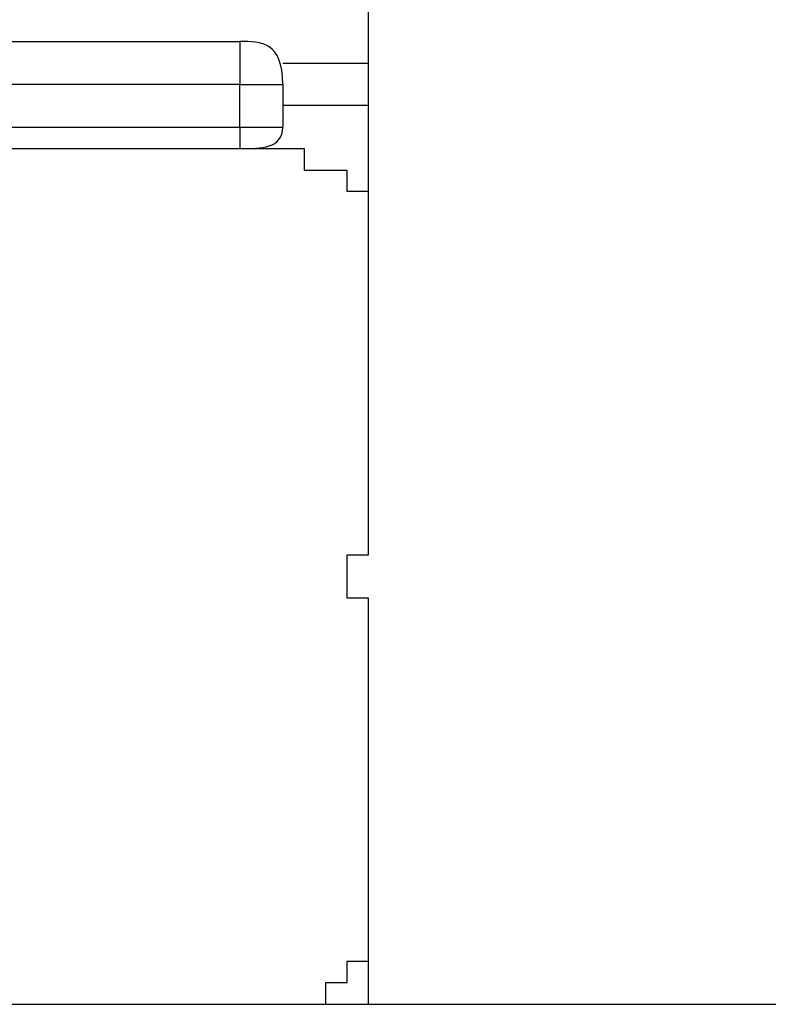
# Model space of a CAD drawing. Units: inches. Extents: x 121.9 to 177.7, y 60.5 to 149.8.
# Drawn here: x 134.7 to 135.6, y 88.8 to 90 of the extents above; entities that cross this region are included whole.
import ezdxf

# ---------------------------------------------------------------- set-up
doc = ezdxf.new("R2010")
doc.units = ezdxf.units.IN
doc.header["$MEASUREMENT"] = 0
doc.layers.add('Ebene 1', color=7, linetype='Continuous')

# ---------------------------------------------------------------- blocks, each defined once
blk = doc.blocks.new('block 2')
at = {"layer": 'Ebene 1', "color": 179, "lineweight": 25, "true_color": 0x1a171b}
for points in [[(135.1611, 99.3056), (135.1611, 89.3995)], [(133.7133, 89.9838), (135.0088, 89.9838)], [(135.0088, 89.9838), (135.0088, 89.9838), (135.0088, 89.9328)], [(135.0596, 89.9583), (135.1611, 89.9583)], [(135.0088, 89.9328), (133.7133, 89.9328)], [(135.0088, 89.8822), (135.0088, 89.9328)], [(135.0088, 89.9328), (135.0596, 89.9328), (135.0596, 89.9328)], [(135.0596, 89.9328), (135.0596, 89.8822)], [(135.1611, 89.9077), (135.0596, 89.9077)], [(133.7133, 89.8822), (135.0088, 89.8822)], [(135.0088, 89.8822), (135.0088, 89.8567), (135.0088, 89.8567)], [(135.0088, 89.8822), (135.0596, 89.8822), (135.0596, 89.8822)], [(134.7294, 89.8567), (134.8056, 89.8567), (134.9072, 89.8567), (134.9833, 89.8567), (135.0596, 89.8567)], [(135.1611, 89.7551), (135.1611, 89.6789), (135.1611, 89.6028), (135.1611, 89.5012), (135.1611, 89.3995)], [(135.1358, 89.374), (135.1358, 89.3489), (135.1358, 89.3234)], [(135.1611, 89.3234), (135.1611, 88.8407)], [(135.1611, 89.2979), (135.1611, 89.1963), (135.1611, 89.0946), (135.1611, 89.0185), (135.1611, 88.9424)], [(144.6353, 88.8407), (134.7039, 88.8407)], [(135.0596, 88.8407), (134.9833, 88.8407), (134.9072, 88.8407), (134.8056, 88.8407), (134.7294, 88.8407)]]:
    blk.add_lwpolyline(points, dxfattribs=at)
for points in [[(135.0596, 89.9328), (135.0596, 89.9838), (135.0341, 89.9838), (135.0088, 89.9838)], [(135.0088, 89.8567), (135.0341, 89.8567), (135.0596, 89.8567), (135.0596, 89.8822)]]:
    blk.add_open_spline(points, degree=3, dxfattribs=at)
for points, knots in [([(135.0596, 89.8567), (135.0596, 89.8567), (135.0596, 89.8567), (135.0596, 89.8567), (135.0596, 89.8567), (135.0596, 89.8567), (135.0596, 89.8567), (135.0596, 89.8567), (135.0596, 89.8567), (135.0596, 89.8567), (135.0596, 89.8567), (135.0596, 89.8567), (135.0596, 89.8567), (135.0596, 89.8567), (135.0596, 89.8567), (135.0596, 89.8567), (135.0596, 89.8567), (135.0596, 89.8567), (135.0596, 89.8567), (135.0596, 89.8567), (135.0596, 89.8567), (135.0596, 89.8567), (135.0596, 89.8567), (135.0596, 89.8567), (135.0596, 89.8567), (135.0596, 89.8567), (135.0596, 89.8567), (135.0596, 89.8567), (135.0596, 89.8567), (135.0596, 89.8567), (135.0596, 89.8567), (135.0596, 89.8567), (135.085, 89.8567), (135.085, 89.8567), (135.085, 89.8567), (135.085, 89.8312), (135.085, 89.8312), (135.085, 89.8312), (135.085, 89.8312), (135.085, 89.8312), (135.085, 89.8312), (135.085, 89.8312), (135.085, 89.8312), (135.085, 89.8312), (135.085, 89.8312), (135.085, 89.8312), (135.085, 89.8312), (135.085, 89.8312), (135.085, 89.8312), (135.085, 89.8312), (135.085, 89.8312), (135.085, 89.8312), (135.085, 89.8312), (135.1103, 89.8312), (135.1103, 89.8312), (135.1103, 89.8312), (135.1103, 89.8312), (135.1103, 89.8312), (135.1103, 89.8312), (135.1103, 89.8312), (135.1103, 89.8312), (135.1103, 89.8312), (135.1103, 89.8312), (135.1103, 89.8312), (135.1103, 89.8312), (135.1103, 89.8312), (135.1103, 89.8312), (135.1103, 89.8312), (135.1103, 89.8312), (135.1103, 89.8312), (135.1103, 89.8312), (135.1103, 89.8312), (135.1103, 89.8312), (135.1103, 89.8312), (135.1103, 89.8312), (135.1103, 89.8312), (135.1103, 89.8312), (135.1103, 89.8312), (135.1103, 89.8312), (135.1103, 89.8312), (135.1103, 89.8312), (135.1103, 89.8312), (135.1103, 89.8312), (135.1103, 89.8312), (135.1103, 89.8312), (135.1103, 89.8312), (135.1358, 89.8312), (135.1358, 89.8312), (135.1358, 89.8312), (135.1358, 89.8312), (135.1358, 89.8312), (135.1358, 89.8312), (135.1358, 89.8312), (135.1358, 89.8312), (135.1358, 89.8312), (135.1358, 89.8061), (135.1358, 89.8061), (135.1358, 89.8061), (135.1358, 89.8061), (135.1358, 89.8061), (135.1358, 89.8061), (135.1358, 89.8061), (135.1358, 89.8061), (135.1358, 89.8061), (135.1358, 89.8061), (135.1358, 89.8061), (135.1358, 89.8061), (135.1358, 89.8061), (135.1358, 89.8061), (135.1358, 89.8061), (135.1358, 89.8061), (135.1358, 89.8061), (135.1358, 89.8061), (135.1358, 89.8061), (135.1358, 89.8061), (135.1358, 89.8061), (135.1358, 89.8061), (135.1358, 89.8061), (135.1358, 89.8061), (135.1358, 89.8061), (135.1358, 89.8061), (135.1358, 89.8061), (135.1358, 89.8061), (135.1358, 89.8061), (135.1358, 89.8061), (135.1358, 89.8061), (135.1358, 89.8061), (135.1358, 89.8061), (135.1611, 89.8061), (135.1611, 89.8061), (135.1611, 89.8061), (135.1611, 89.7806), (135.1611, 89.7806), (135.1611, 89.7806), (135.1611, 89.7806), (135.1611, 89.7806), (135.1611, 89.7806), (135.1611, 89.7806), (135.1611, 89.7806), (135.1611, 89.7806), (135.1611, 89.7806), (135.1611, 89.7806), (135.1611, 89.7806), (135.1611, 89.7806), (135.1611, 89.7806), (135.1611, 89.7806), (135.1611, 89.7806), (135.1611, 89.7806), (135.1611, 89.7806), (135.1611, 89.7806), (135.1611, 89.7806), (135.1611, 89.7806), (135.1611, 89.7806), (135.1611, 89.7806), (135.1611, 89.7806), (135.1611, 89.7806), (135.1611, 89.7806), (135.1611, 89.7806), (135.1611, 89.7806), (135.1611, 89.7806), (135.1611, 89.7806), (135.1611, 89.7806), (135.1611, 89.7806), (135.1611, 89.7806), (135.1611, 89.7551), (135.1611, 89.7551), (135.1611, 89.7551), (135.1611, 89.7551), (135.1611, 89.7551), (135.1611, 89.7551), (135.1611, 89.7551), (135.1611, 89.7551), (135.1611, 89.7551), (135.1611, 89.7551), (135.1611, 89.7551), (135.1611, 89.7551), (135.1611, 89.7551), (135.1611, 89.7551), (135.1611, 89.7551), (135.1611, 89.7551), (135.1611, 89.7551), (135.1611, 89.7551), (135.1611, 89.7551), (135.1611, 89.7551), (135.1611, 89.7551), (135.1611, 89.7551), (135.1611, 89.7551), (135.1611, 89.7551), (135.1611, 89.7551), (135.1611, 89.7551), (135.1611, 89.7551), (135.1611, 89.7551), (135.1611, 89.7551), (135.1611, 89.7551), (135.1611, 89.7551), (135.1611, 89.7551), (135.1611, 89.7551), (135.1611, 89.7551), (135.1611, 89.7551), (135.1611, 89.7551), (135.1611, 89.7551), (135.1611, 89.7551), (135.1611, 89.7551), (135.1611, 89.7551), (135.1611, 89.7551), (135.1611, 89.7551), (135.1611, 89.7551), (135.1611, 89.7551), (135.1611, 89.7551), (135.1611, 89.7551), (135.1611, 89.7551), (135.1611, 89.7551), (135.1611, 89.7551), (135.1611, 89.7551), (135.1611, 89.7551), (135.1611, 89.7551), (135.1611, 89.7551), (135.1611, 89.7551), (135.1611, 89.7551), (135.1611, 89.7551), (135.1611, 89.7551), (135.1611, 89.7551), (135.1611, 89.7551)], [0, 0, 0, 0, 1, 1, 1, 2, 2, 2, 3, 3, 3, 4, 4, 4, 5, 5, 5, 6, 6, 6, 7, 7, 7, 8, 8, 8, 9, 9, 9, 10, 10, 10, 11, 11, 11, 12, 12, 12, 13, 13, 13, 14, 14, 14, 15, 15, 15, 16, 16, 16, 17, 17, 17, 18, 18, 18, 19, 19, 19, 20, 20, 20, 21, 21, 21, 22, 22, 22, 23, 23, 23, 24, 24, 24, 25, 25, 25, 26, 26, 26, 27, 27, 27, 28, 28, 28, 29, 29, 29, 30, 30, 30, 31, 31, 31, 32, 32, 32, 33, 33, 33, 34, 34, 34, 35, 35, 35, 36, 36, 36, 37, 37, 37, 38, 38, 38, 39, 39, 39, 40, 40, 40, 41, 41, 41, 42, 42, 42, 43, 43, 43, 44, 44, 44, 45, 45, 45, 46, 46, 46, 47, 47, 47, 48, 48, 48, 49, 49, 49, 50, 50, 50, 51, 51, 51, 52, 52, 52, 53, 53, 53, 54, 54, 54, 55, 55, 55, 56, 56, 56, 57, 57, 57, 58, 58, 58, 59, 59, 59, 60, 60, 60, 61, 61, 61, 62, 62, 62, 63, 63, 63, 64, 64, 64, 65, 65, 65, 66, 66, 66, 67, 67, 67, 68, 68, 68, 69, 69, 69, 70, 70, 70, 71, 71, 71, 72, 72, 72, 73, 73, 73, 74, 74, 74, 74]), ([(135.1611, 89.3995), (135.1611, 89.3995), (135.1611, 89.3995), (135.1611, 89.3995), (135.1611, 89.3995), (135.1611, 89.3995), (135.1611, 89.3995), (135.1611, 89.3995), (135.1611, 89.3995), (135.1611, 89.3995), (135.1611, 89.3995), (135.1611, 89.3995), (135.1611, 89.3995), (135.1611, 89.3995), (135.1611, 89.3995), (135.1611, 89.3995), (135.1611, 89.3995), (135.1611, 89.3995), (135.1611, 89.3995), (135.1611, 89.3995), (135.1611, 89.3995), (135.1611, 89.3995), (135.1611, 89.3995), (135.1611, 89.3995), (135.1611, 89.3995), (135.1611, 89.3995), (135.1611, 89.3995), (135.1611, 89.3995), (135.1611, 89.3995), (135.1611, 89.3995), (135.1611, 89.3995), (135.1611, 89.3995), (135.1611, 89.3995), (135.1611, 89.3995), (135.1611, 89.3995), (135.1611, 89.374), (135.1611, 89.374), (135.1611, 89.374), (135.1611, 89.374), (135.1611, 89.374), (135.1611, 89.374), (135.1611, 89.374), (135.1611, 89.374), (135.1611, 89.374), (135.1611, 89.374), (135.1611, 89.374), (135.1611, 89.374), (135.1611, 89.374), (135.1611, 89.374), (135.1611, 89.374), (135.1611, 89.374), (135.1611, 89.374), (135.1611, 89.374), (135.1611, 89.374), (135.1611, 89.374), (135.1611, 89.374), (135.1611, 89.374), (135.1611, 89.374), (135.1611, 89.374), (135.1611, 89.374), (135.1611, 89.374), (135.1611, 89.374), (135.1611, 89.374), (135.1611, 89.374), (135.1611, 89.374), (135.1611, 89.374), (135.1611, 89.374), (135.1611, 89.374), (135.1611, 89.374), (135.1611, 89.374), (135.1611, 89.374), (135.1358, 89.374), (135.1358, 89.374), (135.1358, 89.374), (135.1358, 89.374), (135.1358, 89.374), (135.1358, 89.374), (135.1358, 89.374), (135.1358, 89.374), (135.1358, 89.374), (135.1358, 89.374), (135.1358, 89.374), (135.1358, 89.374), (135.1358, 89.374), (135.1358, 89.374), (135.1358, 89.374), (135.1358, 89.374), (135.1358, 89.374), (135.1358, 89.374), (135.1358, 89.374), (135.1358, 89.374), (135.1358, 89.374), (135.1358, 89.374), (135.1358, 89.374), (135.1358, 89.374), (135.1358, 89.374), (135.1358, 89.374), (135.1358, 89.374), (135.1358, 89.374), (135.1358, 89.374), (135.1358, 89.374), (135.1358, 89.374), (135.1358, 89.374), (135.1358, 89.374), (135.1358, 89.374), (135.1358, 89.374), (135.1358, 89.374), (135.1358, 89.374), (135.1358, 89.374), (135.1358, 89.374), (135.1358, 89.374), (135.1358, 89.374), (135.1358, 89.374), (135.1358, 89.374), (135.1358, 89.374)], [0, 0, 0, 0, 1, 1, 1, 2, 2, 2, 3, 3, 3, 4, 4, 4, 5, 5, 5, 6, 6, 6, 7, 7, 7, 8, 8, 8, 9, 9, 9, 10, 10, 10, 11, 11, 11, 12, 12, 12, 13, 13, 13, 14, 14, 14, 15, 15, 15, 16, 16, 16, 17, 17, 17, 18, 18, 18, 19, 19, 19, 20, 20, 20, 21, 21, 21, 22, 22, 22, 23, 23, 23, 24, 24, 24, 25, 25, 25, 26, 26, 26, 27, 27, 27, 28, 28, 28, 29, 29, 29, 30, 30, 30, 31, 31, 31, 32, 32, 32, 33, 33, 33, 34, 34, 34, 35, 35, 35, 36, 36, 36, 37, 37, 37, 38, 38, 38, 38]), ([(135.1358, 89.3234), (135.1358, 89.3234), (135.1358, 89.3234), (135.1358, 89.3234), (135.1358, 89.3234), (135.1358, 89.3234), (135.1358, 89.3234), (135.1358, 89.3234), (135.1358, 89.3234), (135.1358, 89.3234), (135.1358, 89.3234), (135.1358, 89.3234), (135.1358, 89.3234), (135.1358, 89.3234), (135.1358, 89.3234), (135.1358, 89.3234), (135.1358, 89.3234), (135.1358, 89.3234), (135.1358, 89.3234), (135.1358, 89.3234), (135.1358, 89.3234), (135.1358, 89.3234), (135.1358, 89.3234), (135.1358, 89.3234), (135.1358, 89.3234), (135.1358, 89.3234), (135.1358, 89.3234), (135.1358, 89.3234), (135.1358, 89.3234), (135.1358, 89.3234), (135.1358, 89.3234), (135.1358, 89.3234), (135.1358, 89.3234), (135.1358, 89.3234), (135.1358, 89.3234), (135.1358, 89.3234), (135.1358, 89.3234), (135.1358, 89.3234), (135.1358, 89.3234), (135.1358, 89.3234), (135.1358, 89.3234), (135.1358, 89.3234), (135.1358, 89.3234), (135.1358, 89.3234), (135.1611, 89.3234), (135.1611, 89.3234), (135.1611, 89.3234), (135.1611, 89.3234), (135.1611, 89.3234), (135.1611, 89.3234), (135.1611, 89.3234), (135.1611, 89.3234), (135.1611, 89.3234), (135.1611, 89.3234), (135.1611, 89.3234), (135.1611, 89.3234), (135.1611, 89.3234), (135.1611, 89.3234), (135.1611, 89.3234), (135.1611, 89.2979), (135.1611, 89.2979), (135.1611, 89.2979), (135.1611, 89.2979), (135.1611, 89.2979), (135.1611, 89.2979), (135.1611, 89.2979), (135.1611, 89.2979), (135.1611, 89.2979), (135.1611, 89.2979), (135.1611, 89.2979), (135.1611, 89.2979), (135.1611, 89.2979), (135.1611, 89.2979), (135.1611, 89.2979), (135.1611, 89.2979), (135.1611, 89.2979), (135.1611, 89.2979), (135.1611, 89.2979), (135.1611, 89.2979), (135.1611, 89.2979), (135.1611, 89.2979), (135.1611, 89.2979), (135.1611, 89.2979), (135.1611, 89.2979), (135.1611, 89.2979), (135.1611, 89.2979), (135.1611, 89.2979), (135.1611, 89.2979), (135.1611, 89.2979), (135.1611, 89.2979), (135.1611, 89.2979), (135.1611, 89.2979), (135.1611, 89.2979), (135.1611, 89.2979), (135.1611, 89.2979), (135.1611, 89.2979), (135.1611, 89.2979), (135.1611, 89.2979), (135.1611, 89.2979), (135.1611, 89.2979), (135.1611, 89.2979), (135.1611, 89.2979), (135.1611, 89.2979), (135.1611, 89.2979), (135.1611, 89.2979), (135.1611, 89.2979), (135.1611, 89.2979), (135.1611, 89.2979), (135.1611, 89.2979), (135.1611, 89.2979), (135.1611, 89.2979), (135.1611, 89.2979)], [0, 0, 0, 0, 1, 1, 1, 2, 2, 2, 3, 3, 3, 4, 4, 4, 5, 5, 5, 6, 6, 6, 7, 7, 7, 8, 8, 8, 9, 9, 9, 10, 10, 10, 11, 11, 11, 12, 12, 12, 13, 13, 13, 14, 14, 14, 15, 15, 15, 16, 16, 16, 17, 17, 17, 18, 18, 18, 19, 19, 19, 20, 20, 20, 21, 21, 21, 22, 22, 22, 23, 23, 23, 24, 24, 24, 25, 25, 25, 26, 26, 26, 27, 27, 27, 28, 28, 28, 29, 29, 29, 30, 30, 30, 31, 31, 31, 32, 32, 32, 33, 33, 33, 34, 34, 34, 35, 35, 35, 36, 36, 36, 37, 37, 37, 37]), ([(135.1611, 88.9424), (135.1611, 88.9424), (135.1611, 88.9424), (135.1611, 88.9424), (135.1611, 88.9424), (135.1611, 88.9424), (135.1611, 88.9424), (135.1611, 88.9424), (135.1611, 88.9424), (135.1611, 88.9424), (135.1611, 88.9424), (135.1611, 88.9424), (135.1611, 88.9424), (135.1611, 88.9424), (135.1611, 88.9424), (135.1611, 88.9424), (135.1611, 88.9424), (135.1611, 88.9424), (135.1611, 88.9424), (135.1611, 88.9424), (135.1611, 88.9424), (135.1611, 88.9424), (135.1611, 88.9424), (135.1611, 88.9424), (135.1611, 88.9424), (135.1611, 88.9424), (135.1611, 88.9424), (135.1611, 88.9424), (135.1611, 88.9424), (135.1611, 88.9424), (135.1611, 88.9424), (135.1611, 88.9424), (135.1611, 88.9424), (135.1611, 88.9424), (135.1611, 88.9424), (135.1611, 88.9424), (135.1611, 88.9424), (135.1611, 88.9424), (135.1611, 88.9424), (135.1611, 88.9424), (135.1611, 88.9424), (135.1611, 88.9424), (135.1611, 88.9424), (135.1611, 88.9424), (135.1611, 88.9424), (135.1611, 88.9424), (135.1611, 88.9424), (135.1611, 88.9424), (135.1611, 88.9424), (135.1611, 88.9424), (135.1611, 88.9169), (135.1611, 88.9169), (135.1611, 88.9169), (135.1611, 88.9169), (135.1611, 88.9169), (135.1611, 88.9169), (135.1611, 88.9169), (135.1611, 88.9169), (135.1611, 88.9169), (135.1611, 88.9169), (135.1611, 88.9169), (135.1611, 88.9169), (135.1611, 88.9169), (135.1611, 88.9169), (135.1611, 88.9169), (135.1611, 88.9169), (135.1611, 88.9169), (135.1611, 88.9169), (135.1611, 88.9169), (135.1611, 88.9169), (135.1611, 88.9169), (135.1611, 88.9169), (135.1611, 88.9169), (135.1611, 88.9169), (135.1611, 88.9169), (135.1611, 88.9169), (135.1611, 88.9169), (135.1611, 88.9169), (135.1611, 88.9169), (135.1611, 88.9169), (135.1611, 88.9169), (135.1611, 88.9169), (135.1611, 88.9169), (135.1611, 88.9169), (135.1611, 88.9169), (135.1611, 88.9169), (135.1611, 88.9169), (135.1611, 88.9169), (135.1611, 88.9169), (135.1611, 88.9169), (135.1611, 88.9169), (135.1611, 88.9169), (135.1611, 88.9169), (135.1611, 88.9169), (135.1611, 88.9169), (135.1611, 88.9169), (135.1611, 88.9169), (135.1611, 88.9169), (135.1611, 88.8914), (135.1611, 88.8914), (135.1611, 88.8914), (135.1611, 88.8914), (135.1611, 88.8914), (135.1611, 88.8914), (135.1611, 88.8914), (135.1611, 88.8914), (135.1611, 88.8914), (135.1611, 88.8914), (135.1611, 88.8914), (135.1611, 88.8914), (135.1358, 88.8914), (135.1358, 88.8914), (135.1358, 88.8914), (135.1358, 88.8914), (135.1358, 88.8914), (135.1358, 88.8914), (135.1358, 88.8914), (135.1358, 88.8914), (135.1358, 88.8914), (135.1358, 88.8914), (135.1358, 88.8914), (135.1358, 88.8914), (135.1358, 88.8914), (135.1358, 88.8914), (135.1358, 88.8914), (135.1358, 88.8914), (135.1358, 88.8914), (135.1358, 88.8914), (135.1358, 88.8914), (135.1358, 88.8914), (135.1358, 88.8914), (135.1358, 88.8662), (135.1358, 88.8662), (135.1358, 88.8662), (135.1358, 88.8662), (135.1358, 88.8662), (135.1358, 88.8662), (135.1358, 88.8662), (135.1358, 88.8662), (135.1358, 88.8662), (135.1358, 88.8662), (135.1358, 88.8662), (135.1358, 88.8662), (135.1358, 88.8662), (135.1358, 88.8662), (135.1358, 88.8662), (135.1358, 88.8662), (135.1358, 88.8662), (135.1358, 88.8662), (135.1358, 88.8662), (135.1358, 88.8662), (135.1358, 88.8662), (135.1103, 88.8662), (135.1103, 88.8662), (135.1103, 88.8662), (135.1103, 88.8662), (135.1103, 88.8662), (135.1103, 88.8662), (135.1103, 88.8662), (135.1103, 88.8662), (135.1103, 88.8662), (135.1103, 88.8662), (135.1103, 88.8662), (135.1103, 88.8662), (135.1103, 88.8662), (135.1103, 88.8662), (135.1103, 88.8662), (135.1103, 88.8662), (135.1103, 88.8662), (135.1103, 88.8662), (135.1103, 88.8662), (135.1103, 88.8662), (135.1103, 88.8662), (135.1103, 88.8662), (135.1103, 88.8662), (135.1103, 88.8662), (135.1103, 88.8662), (135.1103, 88.8662), (135.1103, 88.8662), (135.1103, 88.8662), (135.1103, 88.8662), (135.1103, 88.8662), (135.1103, 88.8407), (135.1103, 88.8407), (135.1103, 88.8407), (135.085, 88.8407), (135.085, 88.8407), (135.085, 88.8407), (135.085, 88.8407), (135.085, 88.8407), (135.085, 88.8407), (135.085, 88.8407), (135.085, 88.8407), (135.085, 88.8407), (135.085, 88.8407), (135.085, 88.8407), (135.085, 88.8407), (135.085, 88.8407), (135.085, 88.8407), (135.085, 88.8407), (135.085, 88.8407), (135.085, 88.8407), (135.085, 88.8407), (135.085, 88.8407), (135.085, 88.8407), (135.085, 88.8407), (135.085, 88.8407), (135.085, 88.8407), (135.085, 88.8407), (135.085, 88.8407), (135.085, 88.8407), (135.085, 88.8407), (135.085, 88.8407), (135.085, 88.8407), (135.085, 88.8407), (135.085, 88.8407), (135.085, 88.8407), (135.085, 88.8407), (135.085, 88.8407), (135.085, 88.8407), (135.085, 88.8407), (135.085, 88.8407), (135.085, 88.8407), (135.085, 88.8407), (135.085, 88.8407), (135.085, 88.8407), (135.085, 88.8407), (135.085, 88.8407), (135.085, 88.8407), (135.085, 88.8407), (135.085, 88.8407), (135.085, 88.8407), (135.085, 88.8407), (135.0596, 88.8407), (135.0596, 88.8407), (135.0596, 88.8407), (135.0596, 88.8407), (135.0596, 88.8407), (135.0596, 88.8407), (135.0596, 88.8407), (135.0596, 88.8407), (135.0596, 88.8407), (135.0596, 88.8407), (135.0596, 88.8407), (135.0596, 88.8407), (135.0596, 88.8407), (135.0596, 88.8407), (135.0596, 88.8407), (135.0596, 88.8407), (135.0596, 88.8407), (135.0596, 88.8407), (135.0596, 88.8407), (135.0596, 88.8407), (135.0596, 88.8407), (135.0596, 88.8407), (135.0596, 88.8407), (135.0596, 88.8407), (135.0596, 88.8407), (135.0596, 88.8407), (135.0596, 88.8407), (135.0596, 88.8407), (135.0596, 88.8407)], [0, 0, 0, 0, 1, 1, 1, 2, 2, 2, 3, 3, 3, 4, 4, 4, 5, 5, 5, 6, 6, 6, 7, 7, 7, 8, 8, 8, 9, 9, 9, 10, 10, 10, 11, 11, 11, 12, 12, 12, 13, 13, 13, 14, 14, 14, 15, 15, 15, 16, 16, 16, 17, 17, 17, 18, 18, 18, 19, 19, 19, 20, 20, 20, 21, 21, 21, 22, 22, 22, 23, 23, 23, 24, 24, 24, 25, 25, 25, 26, 26, 26, 27, 27, 27, 28, 28, 28, 29, 29, 29, 30, 30, 30, 31, 31, 31, 32, 32, 32, 33, 33, 33, 34, 34, 34, 35, 35, 35, 36, 36, 36, 37, 37, 37, 38, 38, 38, 39, 39, 39, 40, 40, 40, 41, 41, 41, 42, 42, 42, 43, 43, 43, 44, 44, 44, 45, 45, 45, 46, 46, 46, 47, 47, 47, 48, 48, 48, 49, 49, 49, 50, 50, 50, 51, 51, 51, 52, 52, 52, 53, 53, 53, 54, 54, 54, 55, 55, 55, 56, 56, 56, 57, 57, 57, 58, 58, 58, 59, 59, 59, 60, 60, 60, 61, 61, 61, 62, 62, 62, 63, 63, 63, 64, 64, 64, 65, 65, 65, 66, 66, 66, 67, 67, 67, 68, 68, 68, 69, 69, 69, 70, 70, 70, 71, 71, 71, 72, 72, 72, 73, 73, 73, 74, 74, 74, 75, 75, 75, 76, 76, 76, 77, 77, 77, 78, 78, 78, 79, 79, 79, 80, 80, 80, 81, 81, 81, 82, 82, 82, 83, 83, 83, 84, 84, 84, 85, 85, 85, 86, 86, 86, 87, 87, 87, 87])]:
    blk.add_open_spline(points, degree=3, knots=knots, dxfattribs=at)

msp = doc.modelspace()

# ---------------------------------------------------------------- block references
at = {"layer": 'Ebene 1'}
msp.add_blockref('block 2', (0, 0), dxfattribs=at)

doc.saveas('drawing.dxf')
